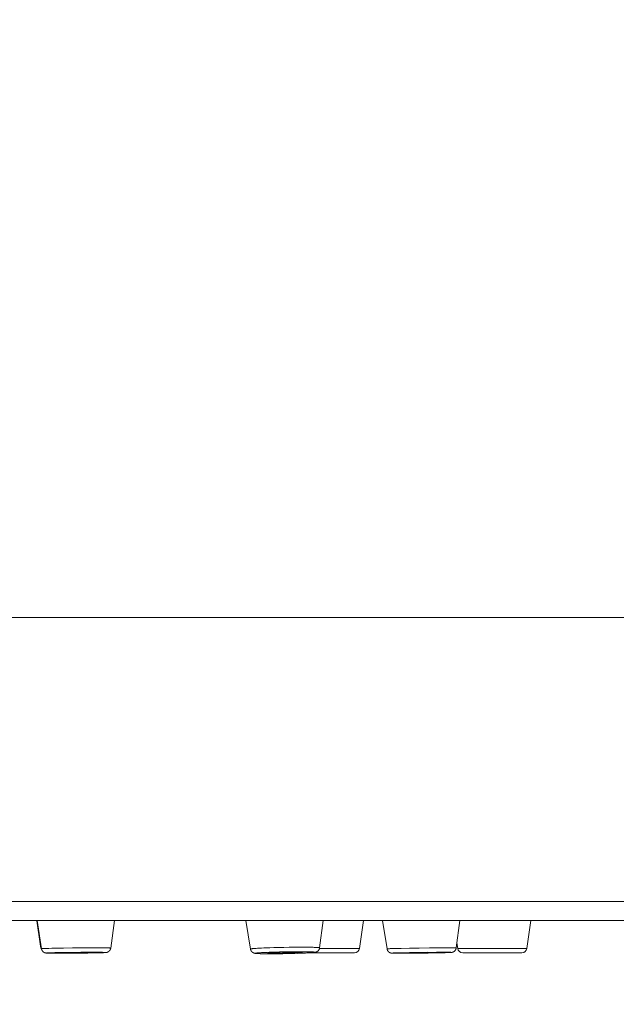
# Model space of a CAD drawing. Units: millimetres. Extents: x 72 to 9921, y -938 to 626.
# Drawn here: x 9239 to 9263, y -264 to -225 of the extents above; entities that cross this region are included whole.
import ezdxf

# ---------------------------------------------------------------- set-up
doc = ezdxf.new("R2010")
doc.units = ezdxf.units.MM
doc.header["$MEASUREMENT"] = 0
doc.layers.add('Dimensions', color=7, linetype='Continuous')
doc.dimstyles.get("Standard").update_dxf_attribs({"dimscale": 5, "dimtxt": 2.5, "dimasz": 0.8, "dimexe": 1, "dimexo": 1, "dimgap": 1, "dimtad": 2, "dimtih": 1, "dimtoh": 1, "dimdec": 0, "dimzin": 0, "dimdsep": 46, "dimtxsty": 'Standard', "dimblk": 'DOT', "dimcen": 2, "dimclrd": 1, "dimclre": 1, "dimclrt": 1, "dimadec": 0, "dimazin": 0, "dimtfac": 1, "dimtdec": 0, "dimtofl": 0, "dimtmove": 0, "dimatfit": 3, "dimfxl": 1, "dimtolj": 1, "dimtzin": 0, "dimarcsym": 0})

# ---------------------------------------------------------------- blocks, each defined once
blk = doc.blocks.new('_Dot')
at = {"color": 0, "linetype": 'ByBlock', "lineweight": -2}
blk.add_line((-0.5, 0), (-1, 0), dxfattribs=at)
at = {"color": 0, "linetype": 'ByBlock', "const_width": 0.5}
blk.add_lwpolyline([(-0.25, 0, 1), (0.25, 0, 1)], format="xyb", close=True, dxfattribs=at)
blk = doc.blocks.new('*D4')
at = {"layer": 'Dimensions', "color": 1, "lineweight": -2, "transparency": 16777216}
for p, q in [((9224.363, -197.713), (9358.337, -197.713)), ((9353.337, -201.713), (9353.337, -258.26)), ((9294.625, -262.26), (9358.337, -262.26))]:
    blk.add_line(p, q, dxfattribs=at)
at = {"layer": 'Dimensions', "color": 1, "lineweight": -2, "transparency": 16777216, "xscale": 4, "yscale": 4, "zscale": 4}
for p, rotation in [((9353.337, -197.713), 90), ((9353.337, -262.26), 270)]:
    blk.add_blockref('_Dot', p, dxfattribs=dict(at, rotation=rotation))
at = {"layer": 'Dimensions', "color": 1, "transparency": 16777216, "insert": (9368.456, -229.986), "char_height": 12.5, "attachment_point": 5}
blk.add_mtext('\\A1;65', dxfattribs=at)

msp = doc.modelspace()

# ---------------------------------------------------------------- linework, layer by layer
at = {"color": 7, "lineweight": 13}
for points in [[(9309.699, -248.948), (9106.699, -248.948)], [(9106.7, -260.188), (9309.699, -260.188)], [(9107.46, -260.948), (9308.938, -260.948)], [(9239.817, -261.962), (9239.669, -260.949)], [(9239.682, -260.948), (9239.852, -262.059)], [(9242.738, -260.948), (9242.591, -262.035)], [(9247.945, -260.948), (9248.126, -262.071)], [(9250.997, -260.948), (9250.863, -262.023)], [(9252.437, -262.047), (9252.597, -260.948)], [(9253.355, -260.948), (9253.531, -262.064)], [(9256.412, -260.948), (9256.269, -262.03)], [(9259.068, -262.047), (9259.229, -260.948)], [(9256.329, -262.047), (9256.296, -261.823)], [(9239.837, -261.962), (9239.817, -261.962)], [(9239.895, -262.054), (9239.886, -262.054), (9239.882, -262.054), (9239.878, -262.055), (9239.875, -262.055), (9239.871, -262.056), (9239.869, -262.056), (9239.865, -262.056), (9239.863, -262.056), (9239.861, -262.056), (9239.859, -262.057), (9239.857, -262.057), (9239.856, -262.058), (9239.854, -262.058), (9239.853, -262.058), (9239.853, -262.058), (9239.852, -262.058), (9239.852, -262.059)], [(9240.038, -262.23), (9240.037, -262.23), (9240.035, -262.229), (9240.034, -262.229), (9240.032, -262.229), (9240.031, -262.229), (9240.029, -262.229), (9240.028, -262.229), (9240.026, -262.229), (9240.024, -262.228), (9240.023, -262.228), (9240.022, -262.228), (9240.02, -262.227), (9240.019, -262.227), (9240.017, -262.227), (9240.016, -262.227), (9240.015, -262.227), (9240.013, -262.227), (9240.012, -262.226), (9240.009, -262.226), (9240.008, -262.225), (9240.007, -262.225), (9240.005, -262.224), (9240.004, -262.224), (9240.003, -262.223), (9240.001, -262.223), (9240, -262.223), (9239.998, -262.222), (9239.997, -262.222), (9239.995, -262.221), (9239.993, -262.221), (9239.992, -262.221), (9239.99, -262.22), (9239.988, -262.219), (9239.986, -262.219), (9239.985, -262.219), (9239.983, -262.218), (9239.981, -262.217), (9239.979, -262.217), (9239.977, -262.216), (9239.975, -262.214), (9239.974, -262.214), (9239.972, -262.213), (9239.969, -262.212), (9239.966, -262.211), (9239.964, -262.21), (9239.962, -262.209), (9239.96, -262.207), (9239.957, -262.207), (9239.955, -262.205), (9239.953, -262.204), (9239.95, -262.202), (9239.947, -262.201), (9239.945, -262.199), (9239.942, -262.198), (9239.939, -262.195), (9239.936, -262.194), (9239.933, -262.192), (9239.931, -262.19), (9239.928, -262.188), (9239.925, -262.186), (9239.923, -262.183), (9239.92, -262.18), (9239.916, -262.178), (9239.914, -262.176), (9239.911, -262.173), (9239.909, -262.17), (9239.906, -262.168), (9239.903, -262.165), (9239.901, -262.162), (9239.898, -262.159), (9239.896, -262.157), (9239.893, -262.153), (9239.89, -262.149), (9239.888, -262.147), (9239.886, -262.144), (9239.884, -262.14), (9239.882, -262.138), (9239.88, -262.134), (9239.878, -262.131), (9239.876, -262.128), (9239.874, -262.124), (9239.872, -262.12), (9239.87, -262.116), (9239.869, -262.113), (9239.866, -262.109), (9239.865, -262.105), (9239.863, -262.101), (9239.862, -262.097), (9239.861, -262.093), (9239.859, -262.089), (9239.858, -262.085), (9239.857, -262.081), (9239.856, -262.077), (9239.855, -262.073), (9239.853, -262.068), (9239.853, -262.063), (9239.852, -262.059)], [(9239.905, -262.053), (9239.895, -262.054)], [(9239.916, -262.052), (9239.905, -262.053)], [(9239.929, -262.052), (9239.916, -262.053)], [(9239.949, -262.051), (9239.929, -262.051)], [(9239.971, -262.05), (9239.949, -262.05)], [(9240.004, -262.048), (9239.971, -262.05)], [(9240.06, -262.046), (9240.004, -262.048)], [(9240.042, -262.23), (9240.038, -262.23)], [(9240.045, -262.231), (9240.042, -262.231)], [(9240.049, -262.231), (9240.045, -262.231)], [(9240.053, -262.231), (9240.049, -262.231)], [(9240.088, -262.224), (9240.081, -262.225), (9240.077, -262.225), (9240.074, -262.225), (9240.071, -262.225), (9240.068, -262.225), (9240.065, -262.226), (9240.063, -262.226), (9240.061, -262.226), (9240.059, -262.227), (9240.057, -262.227), (9240.056, -262.228), (9240.055, -262.228), (9240.053, -262.228), (9240.053, -262.228), (9240.052, -262.228), (9240.052, -262.229), (9240.053, -262.229), (9240.053, -262.23), (9240.053, -262.23), (9240.055, -262.23), (9240.056, -262.23), (9240.057, -262.23), (9240.059, -262.23), (9240.061, -262.231), (9240.063, -262.231), (9240.065, -262.231), (9240.068, -262.232), (9240.071, -262.232), (9240.074, -262.232), (9240.077, -262.232)], [(9240.057, -262.231), (9240.053, -262.231)], [(9240.062, -262.232), (9240.057, -262.232)], [(9240.137, -262.044), (9240.06, -262.046)], [(9240.066, -262.232), (9240.062, -262.232)], [(9240.072, -262.232), (9240.066, -262.232)], [(9240.078, -262.233), (9240.072, -262.233)], [(9240.077, -262.232), (9240.084, -262.233)], [(9240.102, -262.233), (9240.088, -262.233), (9240.078, -262.233)], [(9240.085, -262.233), (9240.093, -262.233)], [(9240.097, -262.223), (9240.088, -262.224)], [(9240.093, -262.233), (9240.111, -262.234)], [(9240.106, -262.223), (9240.097, -262.224)], [(9240.117, -262.222), (9240.106, -262.223)], [(9240.106, -262.234), (9240.128, -262.234)], [(9240.134, -262.222), (9240.117, -262.222)], [(9240.117, -262.234), (9240.146, -262.235)], [(9240.153, -262.221), (9240.134, -262.221)], [(9240.263, -262.041), (9240.136, -262.044)], [(9240.145, -262.235), (9240.174, -262.236)], [(9240.181, -262.22), (9240.153, -262.221)], [(9240.168, -262.235), (9240.23, -262.236)], [(9240.221, -262.218), (9240.181, -262.22)], [(9240.22, -262.236), (9240.295, -262.237)], [(9240.285, -262.216), (9240.221, -262.218)], [(9240.456, -262.037), (9240.263, -262.041)], [(9240.381, -262.213), (9240.285, -262.217)], [(9240.392, -262.238), (9240.289, -262.238)], [(9240.528, -262.21), (9240.381, -262.214)], [(9240.535, -262.239), (9240.381, -262.238)], [(9240.726, -262.032), (9240.456, -262.036)], [(9240.754, -262.207), (9240.528, -262.211)], [(9240.757, -262.239), (9240.528, -262.239)], [(9240.538, -262.224), (9240.538, -262.224), (9240.539, -262.224), (9240.539, -262.224), (9240.54, -262.224), (9240.541, -262.223), (9240.543, -262.223), (9240.545, -262.223), (9240.546, -262.223), (9240.547, -262.222), (9240.549, -262.222), (9240.551, -262.222), (9240.554, -262.222), (9240.556, -262.222), (9240.559, -262.222), (9240.565, -262.222)], [(9240.557, -262.227), (9240.553, -262.227), (9240.551, -262.227), (9240.549, -262.226), (9240.547, -262.226), (9240.546, -262.226), (9240.544, -262.226), (9240.542, -262.225), (9240.542, -262.225), (9240.54, -262.225), (9240.54, -262.225), (9240.539, -262.225), (9240.538, -262.225)], [(9240.562, -262.227), (9240.556, -262.227)], [(9240.568, -262.227), (9240.562, -262.227)], [(9240.565, -262.221), (9240.569, -262.221), (9240.576, -262.221)], [(9240.576, -262.228), (9240.569, -262.228)], [(9240.576, -262.221), (9240.588, -262.22)], [(9240.588, -262.228), (9240.576, -262.227)], [(9240.588, -262.22), (9240.601, -262.22)], [(9240.601, -262.228), (9240.588, -262.228)], [(9240.601, -262.22), (9240.621, -262.219)], [(9240.621, -262.229), (9240.601, -262.228)], [(9240.621, -262.219), (9240.65, -262.218)], [(9240.651, -262.229), (9240.621, -262.229)], [(9240.651, -262.218), (9240.691, -262.217)], [(9240.698, -262.23), (9240.651, -262.229)], [(9240.691, -262.217), (9240.762, -262.215)], [(9240.77, -262.23), (9240.699, -262.23)], [(9241.078, -262.028), (9240.726, -262.032)], [(9240.739, -262.239), (9241.035, -262.238)], [(9241.068, -262.202), (9240.754, -262.207)], [(9240.761, -262.215), (9240.871, -262.213)], [(9240.88, -262.231), (9240.77, -262.231)], [(9240.871, -262.213), (9241.026, -262.211)], [(9241.038, -262.23), (9240.881, -262.231)], [(9241.026, -262.21), (9241.217, -262.208)], [(9241.035, -262.238), (9241.378, -262.235)], [(9241.229, -262.229), (9241.038, -262.23)], [(9241.41, -262.2), (9241.068, -262.202)], [(9241.44, -262.025), (9241.079, -262.028)], [(9241.217, -262.208), (9241.409, -262.207)], [(9241.42, -262.227), (9241.229, -262.229)], [(9241.374, -262.235), (9241.692, -262.231)], [(9241.409, -262.207), (9241.565, -262.206)], [(9241.707, -262.198), (9241.411, -262.2)], [(9241.575, -262.224), (9241.42, -262.227)], [(9241.787, -262.023), (9241.441, -262.025)], [(9241.565, -262.207), (9241.676, -262.207)], [(9241.685, -262.222), (9241.575, -262.224)], [(9241.908, -262.227), (9241.67, -262.231)], [(9241.676, -262.207), (9241.748, -262.208)], [(9241.755, -262.22), (9241.684, -262.222)], [(9241.931, -262.198), (9241.707, -262.198)], [(9241.748, -262.207), (9241.795, -262.208)], [(9241.795, -262.219), (9241.755, -262.221)], [(9242.049, -262.024), (9241.787, -262.024)], [(9241.795, -262.208), (9241.824, -262.209)], [(9241.825, -262.218), (9241.796, -262.219)], [(9241.824, -262.208), (9241.845, -262.209)], [(9241.845, -262.218), (9241.825, -262.218)], [(9241.845, -262.209), (9241.858, -262.209)], [(9241.858, -262.217), (9241.845, -262.218)], [(9241.858, -262.209), (9241.871, -262.21)], [(9241.871, -262.216), (9241.858, -262.217)], [(9241.871, -262.209), (9241.877, -262.209)], [(9241.877, -262.216), (9241.871, -262.217)], [(9241.877, -262.21), (9241.884, -262.21)], [(9241.884, -262.215), (9241.877, -262.216)], [(9241.884, -262.21), (9241.889, -262.21)], [(9241.908, -262.213), (9241.908, -262.213), (9241.907, -262.213), (9241.907, -262.213), (9241.907, -262.213), (9241.906, -262.213), (9241.905, -262.213), (9241.903, -262.214), (9241.902, -262.214), (9241.9, -262.214), (9241.899, -262.215), (9241.897, -262.215), (9241.895, -262.215), (9241.892, -262.215), (9241.889, -262.215), (9241.884, -262.215)], [(9241.889, -262.21), (9241.892, -262.21), (9241.894, -262.21), (9241.896, -262.211), (9241.899, -262.211), (9241.9, -262.211), (9241.902, -262.211), (9241.904, -262.212), (9241.904, -262.212), (9241.906, -262.212), (9241.906, -262.212), (9241.907, -262.212), (9241.908, -262.212)], [(9242.064, -262.224), (9241.905, -262.227)], [(9242.077, -262.199), (9241.932, -262.198)], [(9242.22, -262.024), (9242.049, -262.024)], [(9242.155, -262.221), (9242.054, -262.224)], [(9242.171, -262.2), (9242.077, -262.199)], [(9242.224, -262.219), (9242.151, -262.221)], [(9242.233, -262.201), (9242.17, -262.2)], [(9242.268, -262.218), (9242.216, -262.219)], [(9242.329, -262.025), (9242.22, -262.025)], [(9242.272, -262.201), (9242.233, -262.201)], [(9242.284, -262.219), (9242.24, -262.219)], [(9242.3, -262.216), (9242.265, -262.218)], [(9242.299, -262.202), (9242.272, -262.201)], [(9242.321, -262.215), (9242.293, -262.217)], [(9242.318, -262.203), (9242.299, -262.202)], [(9242.339, -262.214), (9242.312, -262.216)], [(9242.334, -262.203), (9242.318, -262.202)], [(9242.402, -262.026), (9242.329, -262.026)], [(9242.353, -262.214), (9242.329, -262.215)], [(9242.344, -262.204), (9242.335, -262.203)], [(9242.353, -262.204), (9242.344, -262.203)], [(9242.365, -262.213), (9242.344, -262.213)], [(9242.361, -262.204), (9242.353, -262.204)], [(9242.353, -262.213), (9242.362, -262.213)], [(9242.369, -262.205), (9242.361, -262.204)], [(9242.361, -262.213), (9242.368, -262.212), (9242.372, -262.212), (9242.375, -262.211), (9242.378, -262.211), (9242.38, -262.211), (9242.383, -262.211), (9242.385, -262.211), (9242.387, -262.211), (9242.389, -262.21), (9242.39, -262.21), (9242.391, -262.209), (9242.392, -262.209), (9242.393, -262.209), (9242.394, -262.209), (9242.395, -262.209), (9242.394, -262.208), (9242.393, -262.208), (9242.392, -262.207), (9242.391, -262.207), (9242.39, -262.207), (9242.389, -262.207), (9242.387, -262.207), (9242.385, -262.207), (9242.383, -262.206), (9242.38, -262.206), (9242.378, -262.206), (9242.375, -262.205), (9242.372, -262.205), (9242.368, -262.205)], [(9242.371, -262.212), (9242.365, -262.213)], [(9242.377, -262.212), (9242.371, -262.213)], [(9242.382, -262.212), (9242.377, -262.212)], [(9242.387, -262.211), (9242.382, -262.212)], [(9242.391, -262.211), (9242.387, -262.212)], [(9242.396, -262.21), (9242.391, -262.211)], [(9242.399, -262.21), (9242.396, -262.211)], [(9242.403, -262.21), (9242.399, -262.21)], [(9242.448, -262.027), (9242.403, -262.027)], [(9242.591, -262.035), (9242.59, -262.039), (9242.589, -262.045), (9242.588, -262.049), (9242.587, -262.053), (9242.586, -262.058), (9242.585, -262.062), (9242.584, -262.066), (9242.583, -262.07), (9242.581, -262.075), (9242.58, -262.08), (9242.577, -262.084), (9242.576, -262.089), (9242.574, -262.093), (9242.572, -262.097), (9242.57, -262.101), (9242.567, -262.107), (9242.565, -262.111), (9242.562, -262.115), (9242.559, -262.119), (9242.556, -262.124), (9242.553, -262.128), (9242.55, -262.132), (9242.547, -262.136), (9242.544, -262.139), (9242.541, -262.143), (9242.537, -262.147), (9242.534, -262.15), (9242.53, -262.154), (9242.526, -262.157), (9242.522, -262.16), (9242.519, -262.164), (9242.514, -262.167), (9242.51, -262.171), (9242.506, -262.173), (9242.502, -262.176), (9242.498, -262.179), (9242.495, -262.18), (9242.492, -262.182), (9242.489, -262.183), (9242.485, -262.186), (9242.482, -262.188), (9242.479, -262.189), (9242.476, -262.19), (9242.473, -262.192), (9242.47, -262.193), (9242.467, -262.194), (9242.465, -262.195), (9242.463, -262.196), (9242.461, -262.197), (9242.459, -262.198), (9242.457, -262.198), (9242.454, -262.199), (9242.452, -262.2), (9242.45, -262.2), (9242.448, -262.201), (9242.447, -262.201), (9242.445, -262.202), (9242.443, -262.202), (9242.441, -262.202), (9242.44, -262.203), (9242.438, -262.204), (9242.436, -262.204), (9242.434, -262.204), (9242.433, -262.204), (9242.431, -262.205), (9242.429, -262.205), (9242.428, -262.206), (9242.426, -262.206), (9242.425, -262.207), (9242.423, -262.207), (9242.421, -262.208), (9242.42, -262.208), (9242.418, -262.208), (9242.417, -262.208), (9242.415, -262.208), (9242.413, -262.208), (9242.411, -262.209), (9242.41, -262.209), (9242.408, -262.209), (9242.407, -262.21), (9242.403, -262.21)], [(9242.48, -262.028), (9242.448, -262.027)], [(9242.501, -262.029), (9242.48, -262.028)], [(9242.521, -262.029), (9242.502, -262.029)], [(9242.532, -262.03), (9242.521, -262.029)], [(9242.543, -262.03), (9242.532, -262.029)], [(9242.552, -262.031), (9242.543, -262.03)], [(9242.561, -262.031), (9242.552, -262.03)], [(9242.591, -262.035), (9242.591, -262.035), (9242.59, -262.035), (9242.589, -262.035), (9242.588, -262.034), (9242.587, -262.034), (9242.586, -262.034), (9242.584, -262.033), (9242.582, -262.033), (9242.58, -262.033), (9242.577, -262.033), (9242.574, -262.033), (9242.572, -262.032), (9242.568, -262.032), (9242.565, -262.032), (9242.561, -262.031)], [(9248.208, -262.055), (9248.195, -262.057), (9248.19, -262.057), (9248.184, -262.058), (9248.178, -262.059), (9248.173, -262.059), (9248.168, -262.059), (9248.163, -262.06), (9248.159, -262.061), (9248.155, -262.061), (9248.151, -262.062), (9248.148, -262.063), (9248.144, -262.064), (9248.142, -262.064), (9248.139, -262.065), (9248.136, -262.065), (9248.134, -262.066), (9248.132, -262.066), (9248.13, -262.067), (9248.129, -262.068), (9248.127, -262.069), (9248.127, -262.069), (9248.126, -262.069), (9248.125, -262.07), (9248.125, -262.071)], [(9248.347, -262.247), (9248.343, -262.246), (9248.339, -262.246), (9248.336, -262.245), (9248.332, -262.245), (9248.329, -262.245), (9248.325, -262.245), (9248.322, -262.244), (9248.319, -262.244), (9248.317, -262.243), (9248.314, -262.243), (9248.311, -262.243), (9248.308, -262.242), (9248.305, -262.242), (9248.303, -262.241), (9248.3, -262.241), (9248.298, -262.241), (9248.296, -262.24), (9248.293, -262.24), (9248.291, -262.239), (9248.289, -262.239), (9248.287, -262.239), (9248.284, -262.238), (9248.282, -262.237), (9248.28, -262.236), (9248.278, -262.235), (9248.276, -262.235), (9248.274, -262.235), (9248.272, -262.234), (9248.27, -262.233), (9248.268, -262.233), (9248.266, -262.232), (9248.264, -262.232), (9248.262, -262.231), (9248.26, -262.231), (9248.258, -262.23), (9248.256, -262.229), (9248.254, -262.229), (9248.252, -262.227), (9248.249, -262.227), (9248.248, -262.226), (9248.246, -262.225), (9248.244, -262.224), (9248.242, -262.223), (9248.24, -262.222), (9248.237, -262.221), (9248.235, -262.22), (9248.233, -262.219), (9248.23, -262.217), (9248.228, -262.217), (9248.226, -262.215), (9248.224, -262.214), (9248.222, -262.212), (9248.218, -262.211), (9248.216, -262.209), (9248.214, -262.207), (9248.212, -262.206), (9248.209, -262.204), (9248.206, -262.202), (9248.204, -262.2), (9248.201, -262.198), (9248.199, -262.197), (9248.196, -262.195), (9248.194, -262.193), (9248.191, -262.19), (9248.189, -262.188), (9248.187, -262.186), (9248.184, -262.183), (9248.181, -262.181), (9248.179, -262.179), (9248.176, -262.176), (9248.173, -262.173), (9248.171, -262.169), (9248.168, -262.167), (9248.166, -262.164), (9248.164, -262.161), (9248.162, -262.158), (9248.159, -262.155), (9248.157, -262.152), (9248.155, -262.148), (9248.153, -262.145), (9248.151, -262.142), (9248.149, -262.138), (9248.147, -262.135), (9248.145, -262.131), (9248.143, -262.128), (9248.142, -262.124), (9248.14, -262.12), (9248.138, -262.116), (9248.137, -262.112), (9248.135, -262.108), (9248.134, -262.105), (9248.132, -262.1), (9248.131, -262.096), (9248.13, -262.092), (9248.129, -262.088), (9248.127, -262.084), (9248.127, -262.08), (9248.126, -262.076), (9248.125, -262.071)], [(9248.221, -262.054), (9248.208, -262.055)], [(9248.236, -262.053), (9248.221, -262.054)], [(9248.252, -262.051), (9248.236, -262.053)], [(9248.268, -262.05), (9248.252, -262.051)], [(9248.295, -262.048), (9248.268, -262.05)], [(9248.323, -262.046), (9248.294, -262.048)], [(9248.354, -262.044), (9248.323, -262.046)], [(9248.397, -262.225), (9248.386, -262.227), (9248.381, -262.227), (9248.376, -262.228), (9248.371, -262.229), (9248.367, -262.229), (9248.363, -262.23), (9248.359, -262.23), (9248.355, -262.231), (9248.352, -262.231), (9248.349, -262.232), (9248.345, -262.232), (9248.342, -262.233), (9248.34, -262.233), (9248.338, -262.234), (9248.336, -262.234), (9248.333, -262.235), (9248.332, -262.235), (9248.33, -262.236), (9248.329, -262.236), (9248.328, -262.237), (9248.328, -262.238), (9248.327, -262.238), (9248.326, -262.238), (9248.326, -262.239), (9248.326, -262.24), (9248.327, -262.24), (9248.328, -262.24), (9248.328, -262.241), (9248.329, -262.241), (9248.33, -262.242), (9248.332, -262.242), (9248.333, -262.242), (9248.336, -262.243), (9248.338, -262.244), (9248.34, -262.244), (9248.342, -262.245), (9248.345, -262.245), (9248.349, -262.245), (9248.352, -262.246), (9248.355, -262.246), (9248.359, -262.247), (9248.363, -262.247), (9248.367, -262.248), (9248.371, -262.248), (9248.376, -262.248), (9248.381, -262.249)], [(9248.356, -262.248), (9248.347, -262.247)], [(9248.398, -262.041), (9248.354, -262.044)], [(9248.366, -262.249), (9248.356, -262.248)], [(9248.377, -262.249), (9248.365, -262.249)], [(9248.389, -262.25), (9248.377, -262.249)], [(9248.381, -262.249), (9248.392, -262.249)], [(9248.415, -262.251), (9248.389, -262.25)], [(9248.391, -262.25), (9248.403, -262.25)], [(9248.408, -262.224), (9248.397, -262.226)], [(9248.445, -262.038), (9248.398, -262.042)], [(9248.428, -262.252), (9248.404, -262.251)], [(9248.421, -262.223), (9248.408, -262.225)], [(9248.42, -262.252), (9248.442, -262.252)], [(9248.434, -262.222), (9248.421, -262.224)], [(9248.428, -262.252), (9248.463, -262.253)], [(9248.448, -262.221), (9248.434, -262.222)], [(9248.483, -262.037), (9248.445, -262.039)], [(9248.445, -262.253), (9248.487, -262.254)], [(9248.471, -262.219), (9248.448, -262.221)], [(9248.495, -262.218), (9248.471, -262.219)], [(9248.481, -262.254), (9248.513, -262.255)], [(9248.564, -262.033), (9248.483, -262.036)], [(9248.522, -262.216), (9248.496, -262.218)], [(9248.51, -262.255), (9248.55, -262.256)], [(9248.56, -262.214), (9248.522, -262.216)], [(9248.583, -262.257), (9248.54, -262.256)], [(9248.6, -262.211), (9248.559, -262.213)], [(9248.651, -262.029), (9248.564, -262.033)], [(9248.58, -262.256), (9248.644, -262.258)], [(9248.655, -262.209), (9248.6, -262.211)], [(9248.641, -262.258), (9248.714, -262.259)], [(9248.76, -262.025), (9248.651, -262.029)], [(9248.701, -262.207), (9248.655, -262.209)], [(9248.776, -262.203), (9248.701, -262.207)], [(9248.702, -262.259), (9248.79, -262.259)], [(9248.894, -262.02), (9248.76, -262.025)], [(9248.87, -262.2), (9248.776, -262.203)], [(9248.781, -262.259), (9248.884, -262.259)], [(9248.858, -262.222), (9248.85, -262.223), (9248.846, -262.224), (9248.843, -262.224), (9248.839, -262.224), (9248.836, -262.224), (9248.833, -262.225), (9248.831, -262.225), (9248.828, -262.226), (9248.826, -262.226), (9248.824, -262.227), (9248.821, -262.227), (9248.82, -262.227), (9248.818, -262.228), (9248.817, -262.228), (9248.816, -262.229), (9248.814, -262.229), (9248.814, -262.229), (9248.813, -262.229), (9248.812, -262.23), (9248.812, -262.231)], [(9248.812, -262.231), (9248.812, -262.231), (9248.813, -262.231), (9248.814, -262.232), (9248.814, -262.232), (9248.816, -262.233), (9248.817, -262.233), (9248.819, -262.233), (9248.82, -262.233), (9248.821, -262.233), (9248.823, -262.234), (9248.826, -262.234), (9248.829, -262.235), (9248.831, -262.235), (9248.833, -262.235), (9248.836, -262.235), (9248.84, -262.235), (9248.843, -262.236), (9248.846, -262.236), (9248.85, -262.237)], [(9248.85, -262.236), (9248.858, -262.237)], [(9248.866, -262.222), (9248.858, -262.222)], [(9248.858, -262.237), (9248.866, -262.238)], [(9248.875, -262.221), (9248.866, -262.221)], [(9248.866, -262.238), (9248.875, -262.238)], [(9248.984, -262.196), (9248.869, -262.2)], [(9248.885, -262.22), (9248.875, -262.221)], [(9248.875, -262.238), (9248.885, -262.239)], [(9249.079, -262.259), (9248.88, -262.26)], [(9248.895, -262.219), (9248.885, -262.22)], [(9248.885, -262.239), (9248.896, -262.239)], [(9249.053, -262.015), (9248.894, -262.02)], [(9248.913, -262.218), (9248.896, -262.219)], [(9248.896, -262.239), (9248.913, -262.24)], [(9248.931, -262.217), (9248.913, -262.218)], [(9248.913, -262.24), (9248.931, -262.24)], [(9248.951, -262.215), (9248.931, -262.217)], [(9248.931, -262.24), (9248.958, -262.241)], [(9248.98, -262.214), (9248.951, -262.215)], [(9248.958, -262.241), (9248.987, -262.241)], [(9249.011, -262.212), (9248.98, -262.214)], [(9249.119, -262.192), (9248.983, -262.196)], [(9248.987, -262.241), (9249.027, -262.242)], [(9249.035, -262.211), (9249.01, -262.213)], [(9249.027, -262.242), (9249.079, -262.242)], [(9249.088, -262.209), (9249.035, -262.211)], [(9249.237, -262.011), (9249.052, -262.016)], [(9249.074, -262.259), (9249.23, -262.258)], [(9249.079, -262.242), (9249.136, -262.242)], [(9249.145, -262.207), (9249.088, -262.209)], [(9249.277, -262.188), (9249.119, -262.192)], [(9249.135, -262.242), (9249.205, -262.242)], [(9249.215, -262.204), (9249.145, -262.207)], [(9249.205, -262.242), (9249.29, -262.242)], [(9249.21, -262.258), (9249.408, -262.255)], [(9249.301, -262.202), (9249.215, -262.204)], [(9249.446, -262.006), (9249.237, -262.011)], [(9249.456, -262.184), (9249.277, -262.187)], [(9249.29, -262.242), (9249.389, -262.241)], [(9249.4, -262.2), (9249.3, -262.202)], [(9249.389, -262.241), (9249.492, -262.24)], [(9249.396, -262.256), (9249.571, -262.253)], [(9249.503, -262.198), (9249.4, -262.2)], [(9249.656, -262.003), (9249.446, -262.007)], [(9249.635, -262.181), (9249.456, -262.184)], [(9249.492, -262.239), (9249.594, -262.237)], [(9249.605, -262.196), (9249.502, -262.198)], [(9249.736, -262.249), (9249.567, -262.253)], [(9249.594, -262.237), (9249.694, -262.235)], [(9249.704, -262.195), (9249.605, -262.196)], [(9249.796, -262.179), (9249.636, -262.181)], [(9249.843, -262.001), (9249.656, -262.003)], [(9249.694, -262.235), (9249.779, -262.233)], [(9249.789, -262.195), (9249.704, -262.196)], [(9249.885, -262.245), (9249.717, -262.25)], [(9249.779, -262.232), (9249.85, -262.23)], [(9249.859, -262.195), (9249.789, -262.195)], [(9249.951, -262.178), (9249.796, -262.179)], [(9250.024, -261.999), (9249.843, -262.001)], [(9249.85, -262.23), (9249.906, -262.228)], [(9249.915, -262.195), (9249.859, -262.195)], [(9249.875, -262.245), (9250.011, -262.241)], [(9249.906, -262.228), (9249.959, -262.226)], [(9249.967, -262.195), (9249.915, -262.194)], [(9250.082, -262.178), (9249.95, -262.178)], [(9249.959, -262.226), (9249.975, -262.225)], [(9250.007, -262.196), (9249.967, -262.195)], [(9249.975, -262.225), (9250.014, -262.223)], [(9250.117, -262.238), (9249.996, -262.242)], [(9250.036, -262.196), (9250.006, -262.196)], [(9250.014, -262.223), (9250.043, -262.222)], [(9250.178, -261.999), (9250.024, -262)], [(9250.063, -262.197), (9250.036, -262.196)], [(9250.043, -262.222), (9250.063, -262.22)], [(9250.082, -262.198), (9250.063, -262.197)], [(9250.063, -262.22), (9250.082, -262.219)], [(9250.192, -262.178), (9250.082, -262.178)], [(9250.098, -262.198), (9250.082, -262.198)], [(9250.082, -262.219), (9250.098, -262.218)], [(9250.109, -262.199), (9250.098, -262.198)], [(9250.099, -262.218), (9250.109, -262.217)], [(9250.119, -262.199), (9250.109, -262.198)], [(9250.109, -262.217), (9250.119, -262.217)], [(9250.217, -262.234), (9250.111, -262.238)], [(9250.128, -262.2), (9250.119, -262.199)], [(9250.119, -262.217), (9250.128, -262.216)], [(9250.137, -262.2), (9250.128, -262.199)], [(9250.128, -262.215), (9250.137, -262.215)], [(9250.145, -262.2), (9250.137, -262.2)], [(9250.137, -262.215), (9250.145, -262.214), (9250.148, -262.213), (9250.151, -262.213), (9250.155, -262.213), (9250.158, -262.213), (9250.161, -262.212), (9250.164, -262.212), (9250.167, -262.211), (9250.169, -262.211), (9250.171, -262.211), (9250.173, -262.21), (9250.174, -262.21), (9250.176, -262.209), (9250.178, -262.209), (9250.178, -262.209), (9250.18, -262.209), (9250.18, -262.208), (9250.181, -262.208), (9250.182, -262.207)], [(9250.182, -262.207), (9250.182, -262.207), (9250.182, -262.206), (9250.181, -262.206), (9250.181, -262.205), (9250.18, -262.205), (9250.18, -262.204), (9250.178, -262.204), (9250.177, -262.204), (9250.176, -262.204), (9250.174, -262.204), (9250.173, -262.203), (9250.171, -262.203), (9250.169, -262.202), (9250.166, -262.202), (9250.164, -262.202), (9250.161, -262.202), (9250.158, -262.202), (9250.155, -262.201), (9250.151, -262.201), (9250.148, -262.201), (9250.145, -262.2)], [(9250.306, -261.999), (9250.178, -261.999)], [(9250.28, -262.179), (9250.191, -262.178)], [(9250.297, -262.231), (9250.205, -262.234)], [(9250.351, -262.179), (9250.281, -262.179)], [(9250.293, -262.231), (9250.309, -262.23)], [(9250.37, -262.227), (9250.305, -262.23)], [(9250.41, -262), (9250.306, -261.999)], [(9250.404, -262.18), (9250.351, -262.18)], [(9250.416, -262.224), (9250.362, -262.228)], [(9250.444, -262.181), (9250.404, -262.18)], [(9250.492, -262.001), (9250.41, -262.001)], [(9250.459, -262.222), (9250.415, -262.224)], [(9250.481, -262.182), (9250.444, -262.181)], [(9250.49, -262.22), (9250.454, -262.222)], [(9250.507, -262.183), (9250.482, -262.182)], [(9250.519, -262.218), (9250.482, -262.22)], [(9250.555, -262.002), (9250.492, -262.001)], [(9250.531, -262.184), (9250.507, -262.183)], [(9250.546, -262.217), (9250.507, -262.219)], [(9252.239, -262.219), (9250.516, -262.219)], [(9250.553, -262.185), (9250.531, -262.184)], [(9250.564, -262.215), (9250.531, -262.217)], [(9250.567, -262.186), (9250.553, -262.185)], [(9250.553, -262.215), (9250.581, -262.214)], [(9250.601, -262.003), (9250.555, -262.003)], [(9250.579, -262.186), (9250.567, -262.186)], [(9250.596, -262.212), (9250.567, -262.214)], [(9250.592, -262.187), (9250.58, -262.186)], [(9250.58, -262.213), (9250.592, -262.212)], [(9250.603, -262.188), (9250.591, -262.187)], [(9250.592, -262.212), (9250.603, -262.211)], [(9250.61, -262.211), (9250.596, -262.212)], [(9250.644, -262.004), (9250.601, -262.003)], [(9250.613, -262.188), (9250.602, -262.188)], [(9250.603, -262.211), (9250.613, -262.209), (9250.618, -262.209), (9250.623, -262.209), (9250.627, -262.208), (9250.631, -262.207), (9250.636, -262.207), (9250.639, -262.207), (9250.642, -262.206), (9250.646, -262.205), (9250.649, -262.204), (9250.652, -262.204), (9250.654, -262.204), (9250.657, -262.203), (9250.659, -262.202), (9250.661, -262.202), (9250.662, -262.202), (9250.663, -262.201), (9250.665, -262.2), (9250.667, -262.2), (9250.667, -262.2), (9250.668, -262.199), (9250.668, -262.198), (9250.668, -262.198), (9250.668, -262.197), (9250.667, -262.197), (9250.667, -262.196), (9250.665, -262.196), (9250.663, -262.196), (9250.662, -262.195), (9250.661, -262.194), (9250.659, -262.194), (9250.657, -262.193), (9250.654, -262.193), (9250.652, -262.192), (9250.649, -262.192), (9250.645, -262.192), (9250.642, -262.191), (9250.639, -262.19), (9250.636, -262.19), (9250.631, -262.19), (9250.627, -262.19), (9250.623, -262.189), (9250.618, -262.189), (9250.613, -262.188)], [(9250.622, -262.21), (9250.61, -262.211)], [(9250.632, -262.209), (9250.622, -262.21)], [(9250.642, -262.208), (9250.633, -262.209)], [(9250.863, -262.023), (9250.862, -262.027), (9250.862, -262.032), (9250.861, -262.037), (9250.86, -262.042), (9250.859, -262.046), (9250.858, -262.05), (9250.857, -262.055), (9250.855, -262.059), (9250.854, -262.064), (9250.852, -262.068), (9250.85, -262.073), (9250.848, -262.078), (9250.846, -262.082), (9250.845, -262.086), (9250.843, -262.09), (9250.84, -262.095), (9250.837, -262.099), (9250.835, -262.104), (9250.832, -262.108), (9250.829, -262.112), (9250.826, -262.116), (9250.823, -262.12), (9250.821, -262.124), (9250.818, -262.127), (9250.815, -262.13), (9250.812, -262.135), (9250.808, -262.138), (9250.805, -262.141), (9250.802, -262.144), (9250.799, -262.147), (9250.795, -262.15), (9250.792, -262.153), (9250.788, -262.156), (9250.785, -262.159), (9250.782, -262.161), (9250.779, -262.163), (9250.775, -262.165), (9250.773, -262.167), (9250.769, -262.169), (9250.766, -262.171), (9250.763, -262.173), (9250.76, -262.175), (9250.757, -262.176), (9250.754, -262.178), (9250.752, -262.179), (9250.749, -262.181), (9250.747, -262.182), (9250.744, -262.183), (9250.742, -262.184), (9250.74, -262.185), (9250.736, -262.186), (9250.734, -262.187), (9250.732, -262.188), (9250.73, -262.189), (9250.727, -262.19), (9250.725, -262.19), (9250.723, -262.191), (9250.721, -262.192), (9250.718, -262.192), (9250.716, -262.193), (9250.714, -262.194), (9250.712, -262.195), (9250.71, -262.196), (9250.708, -262.196), (9250.705, -262.197), (9250.703, -262.197), (9250.701, -262.198), (9250.699, -262.198), (9250.696, -262.199), (9250.694, -262.2), (9250.691, -262.2), (9250.688, -262.2), (9250.686, -262.201), (9250.683, -262.202), (9250.68, -262.202), (9250.677, -262.202), (9250.674, -262.203), (9250.671, -262.203), (9250.668, -262.204), (9250.665, -262.204), (9250.661, -262.205), (9250.658, -262.205), (9250.654, -262.206), (9250.651, -262.207), (9250.642, -262.207)], [(9250.674, -262.005), (9250.644, -262.005)], [(9250.703, -262.006), (9250.674, -262.006)], [(9250.729, -262.007), (9250.702, -262.006)], [(9250.744, -262.008), (9250.728, -262.007)], [(9250.76, -262.009), (9250.745, -262.008)], [(9250.774, -262.01), (9250.76, -262.009)], [(9250.787, -262.011), (9250.773, -262.01)], [(9250.799, -262.012), (9250.787, -262.011)], [(9250.863, -262.023), (9250.863, -262.023), (9250.863, -262.023), (9250.862, -262.022), (9250.862, -262.021), (9250.861, -262.021), (9250.859, -262.02), (9250.858, -262.02), (9250.857, -262.019), (9250.854, -262.018), (9250.852, -262.018), (9250.849, -262.018), (9250.847, -262.017), (9250.844, -262.016), (9250.84, -262.016), (9250.837, -262.015), (9250.833, -262.015), (9250.829, -262.015), (9250.824, -262.014), (9250.82, -262.013), (9250.815, -262.013), (9250.81, -262.013), (9250.804, -262.012), (9250.799, -262.012)], [(9252.437, -262.047), (9250.858, -262.047)], [(9253.563, -262.06), (9253.556, -262.061), (9253.552, -262.061), (9253.549, -262.061), (9253.546, -262.061), (9253.543, -262.061), (9253.541, -262.062), (9253.539, -262.062), (9253.537, -262.062), (9253.536, -262.063), (9253.534, -262.063), (9253.532, -262.064), (9253.532, -262.064), (9253.531, -262.064), (9253.53, -262.064)], [(9253.715, -262.233), (9253.713, -262.233), (9253.712, -262.233), (9253.711, -262.233), (9253.709, -262.233), (9253.707, -262.233), (9253.706, -262.233), (9253.705, -262.232), (9253.703, -262.232), (9253.703, -262.232), (9253.701, -262.232), (9253.7, -262.231), (9253.699, -262.231), (9253.697, -262.231), (9253.696, -262.231), (9253.694, -262.231), (9253.693, -262.231), (9253.691, -262.23), (9253.69, -262.23), (9253.689, -262.229), (9253.688, -262.229), (9253.686, -262.229), (9253.685, -262.229), (9253.684, -262.229), (9253.682, -262.228), (9253.681, -262.228), (9253.679, -262.227), (9253.678, -262.227), (9253.676, -262.227), (9253.674, -262.226), (9253.673, -262.226), (9253.672, -262.225), (9253.67, -262.225), (9253.668, -262.224), (9253.667, -262.224), (9253.665, -262.223), (9253.663, -262.222), (9253.661, -262.221), (9253.66, -262.221), (9253.658, -262.22), (9253.656, -262.219), (9253.654, -262.219), (9253.652, -262.218), (9253.649, -262.217), (9253.647, -262.216), (9253.645, -262.215), (9253.643, -262.214), (9253.641, -262.213), (9253.639, -262.212), (9253.637, -262.211), (9253.634, -262.21), (9253.632, -262.209), (9253.629, -262.207), (9253.627, -262.206), (9253.624, -262.204), (9253.621, -262.202), (9253.618, -262.2), (9253.615, -262.198), (9253.612, -262.197), (9253.61, -262.195), (9253.608, -262.192), (9253.604, -262.19), (9253.601, -262.188), (9253.599, -262.186), (9253.596, -262.183), (9253.593, -262.18), (9253.59, -262.178), (9253.588, -262.175), (9253.585, -262.172), (9253.582, -262.169), (9253.579, -262.167), (9253.577, -262.164), (9253.574, -262.161), (9253.572, -262.158), (9253.569, -262.155), (9253.567, -262.151), (9253.565, -262.148), (9253.562, -262.145), (9253.56, -262.142), (9253.558, -262.138), (9253.557, -262.136), (9253.555, -262.132), (9253.552, -262.128), (9253.55, -262.125), (9253.549, -262.121), (9253.547, -262.117), (9253.545, -262.113), (9253.543, -262.109), (9253.542, -262.106), (9253.54, -262.101), (9253.539, -262.098), (9253.538, -262.094), (9253.536, -262.089), (9253.536, -262.085), (9253.534, -262.081), (9253.533, -262.078), (9253.532, -262.073), (9253.531, -262.068), (9253.53, -262.064)], [(9253.572, -262.059), (9253.563, -262.06)], [(9253.582, -262.059), (9253.572, -262.059)], [(9253.593, -262.058), (9253.583, -262.059)], [(9253.612, -262.057), (9253.593, -262.058)], [(9253.625, -262.057), (9253.612, -262.057)], [(9253.655, -262.056), (9253.625, -262.057)], [(9253.698, -262.054), (9253.655, -262.055)], [(9253.767, -262.052), (9253.697, -262.054)], [(9253.717, -262.234), (9253.715, -262.234)], [(9253.721, -262.234), (9253.717, -262.234)], [(9253.723, -262.234), (9253.721, -262.234)], [(9253.726, -262.234), (9253.724, -262.234)], [(9253.73, -262.235), (9253.726, -262.235)], [(9253.733, -262.235), (9253.73, -262.235)], [(9253.763, -262.229), (9253.756, -262.23), (9253.752, -262.23), (9253.749, -262.23), (9253.746, -262.231), (9253.744, -262.231), (9253.741, -262.231), (9253.739, -262.231), (9253.738, -262.231), (9253.736, -262.231), (9253.734, -262.232), (9253.733, -262.232), (9253.732, -262.232), (9253.732, -262.233), (9253.731, -262.233), (9253.731, -262.233), (9253.732, -262.233), (9253.732, -262.233), (9253.733, -262.233), (9253.734, -262.234), (9253.735, -262.234), (9253.736, -262.234), (9253.738, -262.235), (9253.741, -262.235), (9253.743, -262.235), (9253.745, -262.235), (9253.748, -262.235), (9253.751, -262.235), (9253.754, -262.235)], [(9253.737, -262.235), (9253.734, -262.235)], [(9253.741, -262.235), (9253.737, -262.235)], [(9253.746, -262.235), (9253.741, -262.235)], [(9253.754, -262.236), (9253.746, -262.236)], [(9253.754, -262.235), (9253.761, -262.235)], [(9253.763, -262.236), (9253.754, -262.236)], [(9253.761, -262.236), (9253.768, -262.236)], [(9253.771, -262.229), (9253.763, -262.229)], [(9253.777, -262.236), (9253.763, -262.236)], [(9253.886, -262.048), (9253.768, -262.052)], [(9253.779, -262.228), (9253.77, -262.229)], [(9253.771, -262.236), (9253.792, -262.237)], [(9253.794, -262.228), (9253.78, -262.228)], [(9253.784, -262.237), (9253.815, -262.238)], [(9253.817, -262.227), (9253.794, -262.227)], [(9253.806, -262.237), (9253.848, -262.238)], [(9253.83, -262.226), (9253.818, -262.227)], [(9253.866, -262.224), (9253.831, -262.226)], [(9253.842, -262.238), (9253.92, -262.239)], [(9253.924, -262.223), (9253.866, -262.225)], [(9254.083, -262.044), (9253.885, -262.049)], [(9253.911, -262.239), (9254.007, -262.239)], [(9254.013, -262.22), (9253.925, -262.223)], [(9253.991, -262.239), (9254.146, -262.239)], [(9254.165, -262.217), (9254.012, -262.22)], [(9254.418, -262.037), (9254.084, -262.044)], [(9254.377, -262.238), (9254.135, -262.239)], [(9254.414, -262.211), (9254.165, -262.216)], [(9254.217, -262.227), (9254.217, -262.227), (9254.218, -262.226), (9254.218, -262.226), (9254.219, -262.226), (9254.22, -262.226), (9254.221, -262.226), (9254.223, -262.225), (9254.224, -262.225), (9254.226, -262.225), (9254.228, -262.225), (9254.23, -262.225), (9254.233, -262.225), (9254.235, -262.225), (9254.24, -262.224)], [(9254.231, -262.229), (9254.229, -262.229), (9254.227, -262.229), (9254.225, -262.229), (9254.224, -262.228), (9254.222, -262.228), (9254.221, -262.228), (9254.22, -262.228), (9254.218, -262.228), (9254.218, -262.227), (9254.217, -262.227)], [(9254.236, -262.229), (9254.231, -262.229)], [(9254.242, -262.229), (9254.236, -262.229)], [(9254.24, -262.224), (9254.247, -262.224)], [(9254.248, -262.229), (9254.242, -262.229)], [(9254.247, -262.224), (9254.257, -262.223)], [(9254.259, -262.229), (9254.248, -262.229)], [(9254.257, -262.224), (9254.269, -262.223)], [(9254.277, -262.23), (9254.26, -262.23)], [(9254.27, -262.223), (9254.274, -262.223), (9254.299, -262.222)], [(9254.302, -262.23), (9254.277, -262.23)], [(9254.299, -262.222), (9254.334, -262.221)], [(9254.338, -262.23), (9254.302, -262.23)], [(9254.334, -262.221), (9254.39, -262.219)], [(9254.402, -262.231), (9254.338, -262.231)], [(9254.736, -262.235), (9254.378, -262.238)], [(9254.39, -262.219), (9254.491, -262.217)], [(9254.514, -262.23), (9254.402, -262.23)], [(9254.775, -262.206), (9254.414, -262.211)], [(9254.809, -262.032), (9254.418, -262.037)], [(9254.491, -262.217), (9254.649, -262.214)], [(9254.687, -262.229), (9254.514, -262.231)], [(9254.649, -262.214), (9254.882, -262.21)], [(9254.922, -262.227), (9254.686, -262.23)], [(9254.735, -262.235), (9255.158, -262.229)], [(9255.15, -262.201), (9254.775, -262.205)], [(9255.208, -262.027), (9254.809, -262.031)], [(9254.882, -262.21), (9255.118, -262.208)], [(9255.155, -262.223), (9254.922, -262.227)], [(9255.117, -262.208), (9255.29, -262.207)], [(9255.48, -262.224), (9255.145, -262.23)], [(9255.484, -262.199), (9255.15, -262.202)], [(9255.313, -262.22), (9255.154, -262.223)], [(9255.58, -262.024), (9255.208, -262.027)], [(9255.29, -262.207), (9255.402, -262.207)], [(9255.413, -262.218), (9255.314, -262.22)], [(9255.402, -262.207), (9255.466, -262.207)], [(9255.47, -262.216), (9255.414, -262.218)], [(9255.466, -262.207), (9255.502, -262.207)], [(9255.505, -262.215), (9255.47, -262.217)], [(9255.702, -262.219), (9255.477, -262.224)], [(9255.707, -262.198), (9255.484, -262.199)], [(9255.502, -262.207), (9255.528, -262.207)], [(9255.53, -262.214), (9255.505, -262.215)], [(9255.528, -262.207), (9255.544, -262.207)], [(9255.543, -262.214), (9255.53, -262.214)], [(9255.554, -262.213), (9255.543, -262.214)], [(9255.545, -262.208), (9255.556, -262.208)], [(9255.561, -262.213), (9255.554, -262.213)], [(9255.556, -262.208), (9255.562, -262.208)], [(9255.566, -262.212), (9255.561, -262.212)], [(9255.562, -262.208), (9255.568, -262.208)], [(9255.587, -262.21), (9255.587, -262.21), (9255.586, -262.211), (9255.585, -262.211), (9255.585, -262.211), (9255.584, -262.211), (9255.583, -262.211), (9255.581, -262.211), (9255.58, -262.211), (9255.578, -262.211), (9255.576, -262.211), (9255.574, -262.212), (9255.571, -262.212), (9255.566, -262.212)], [(9255.568, -262.208), (9255.573, -262.208)], [(9255.573, -262.209), (9255.575, -262.209), (9255.577, -262.209), (9255.579, -262.209), (9255.581, -262.209), (9255.582, -262.209), (9255.583, -262.209), (9255.584, -262.209), (9255.585, -262.209), (9255.586, -262.21), (9255.587, -262.21)], [(9255.841, -262.023), (9255.58, -262.024)], [(9255.701, -262.219), (9255.833, -262.216)], [(9255.837, -262.198), (9255.707, -262.198)], [(9255.91, -262.213), (9255.831, -262.215)], [(9255.91, -262.199), (9255.837, -262.198)], [(9255.993, -262.024), (9255.841, -262.024)], [(9255.961, -262.212), (9255.906, -262.214)], [(9255.956, -262.199), (9255.91, -262.199)], [(9255.984, -262.211), (9255.953, -262.212)], [(9255.99, -262.2), (9255.956, -262.199)], [(9256.009, -262.21), (9255.981, -262.211)], [(9256.012, -262.2), (9255.99, -262.2)], [(9256.078, -262.024), (9255.993, -262.023)], [(9256.025, -262.209), (9256.004, -262.21)], [(9256.027, -262.201), (9256.012, -262.2)], [(9256.037, -262.208), (9256.02, -262.209)], [(9256.035, -262.201), (9256.027, -262.201)], [(9256.029, -262.209), (9256.047, -262.208)], [(9256.043, -262.201), (9256.036, -262.201)], [(9256.037, -262.208), (9256.045, -262.207)], [(9256.05, -262.201), (9256.043, -262.201)], [(9256.045, -262.208), (9256.052, -262.207), (9256.055, -262.207), (9256.058, -262.207), (9256.06, -262.206), (9256.063, -262.206), (9256.065, -262.206), (9256.066, -262.205), (9256.068, -262.205), (9256.07, -262.205), (9256.07, -262.205), (9256.072, -262.205), (9256.073, -262.205), (9256.073, -262.204), (9256.073, -262.203), (9256.072, -262.203), (9256.071, -262.203), (9256.07, -262.203), (9256.069, -262.203), (9256.067, -262.203), (9256.066, -262.203), (9256.063, -262.203), (9256.061, -262.202), (9256.058, -262.202), (9256.056, -262.202), (9256.054, -262.202), (9256.05, -262.201)], [(9256.055, -262.207), (9256.046, -262.208)], [(9256.062, -262.207), (9256.055, -262.207)], [(9256.066, -262.207), (9256.062, -262.207)], [(9256.07, -262.206), (9256.066, -262.206)], [(9256.074, -262.206), (9256.07, -262.206)], [(9256.077, -262.205), (9256.073, -262.205)], [(9256.08, -262.205), (9256.077, -262.205)], [(9256.132, -262.025), (9256.078, -262.024)], [(9256.083, -262.205), (9256.08, -262.205)], [(9256.086, -262.204), (9256.083, -262.204)], [(9256.269, -262.03), (9256.269, -262.035), (9256.268, -262.039), (9256.267, -262.044), (9256.265, -262.049), (9256.265, -262.053), (9256.263, -262.057), (9256.262, -262.061), (9256.261, -262.066), (9256.259, -262.07), (9256.258, -262.075), (9256.256, -262.08), (9256.254, -262.084), (9256.252, -262.089), (9256.25, -262.093), (9256.248, -262.097), (9256.245, -262.102), (9256.242, -262.107), (9256.24, -262.111), (9256.237, -262.116), (9256.233, -262.121), (9256.23, -262.126), (9256.226, -262.13), (9256.223, -262.134), (9256.22, -262.138), (9256.216, -262.141), (9256.213, -262.145), (9256.21, -262.148), (9256.206, -262.152), (9256.201, -262.156), (9256.197, -262.159), (9256.193, -262.163), (9256.189, -262.166), (9256.185, -262.169), (9256.18, -262.171), (9256.176, -262.174), (9256.172, -262.177), (9256.168, -262.179), (9256.163, -262.181), (9256.16, -262.183), (9256.156, -262.185), (9256.153, -262.186), (9256.15, -262.188), (9256.148, -262.189), (9256.146, -262.19), (9256.144, -262.19), (9256.141, -262.192), (9256.138, -262.193), (9256.135, -262.194), (9256.133, -262.195), (9256.131, -262.196), (9256.129, -262.196), (9256.127, -262.196), (9256.126, -262.197), (9256.125, -262.197), (9256.122, -262.198), (9256.121, -262.198), (9256.119, -262.198), (9256.118, -262.199), (9256.116, -262.199), (9256.115, -262.2), (9256.113, -262.2), (9256.112, -262.2), (9256.11, -262.2), (9256.109, -262.201), (9256.107, -262.201), (9256.105, -262.202), (9256.104, -262.202), (9256.103, -262.202), (9256.101, -262.202), (9256.1, -262.202), (9256.098, -262.203), (9256.097, -262.203), (9256.096, -262.203), (9256.094, -262.203), (9256.093, -262.204), (9256.091, -262.204), (9256.09, -262.204), (9256.088, -262.204), (9256.086, -262.204)], [(9256.171, -262.025), (9256.132, -262.025)], [(9256.198, -262.026), (9256.171, -262.025)], [(9256.215, -262.026), (9256.198, -262.026)], [(9256.225, -262.027), (9256.215, -262.027)], [(9256.234, -262.027), (9256.225, -262.027)], [(9256.242, -262.027), (9256.234, -262.027)], [(9256.269, -262.03), (9256.269, -262.03), (9256.269, -262.029), (9256.268, -262.029), (9256.267, -262.029), (9256.265, -262.029), (9256.264, -262.029), (9256.262, -262.029), (9256.26, -262.028), (9256.258, -262.028), (9256.255, -262.028), (9256.252, -262.028), (9256.249, -262.027), (9256.246, -262.027), (9256.242, -262.027)], [(9259.068, -262.047), (9256.329, -262.047)], [(9258.87, -262.219), (9256.527, -262.219)]]:
    msp.add_lwpolyline(points, dxfattribs=at)
for points in [[(9239.854, -262.069), (9239.835, -262.036), (9239.822, -262), (9239.817, -261.962)], [(9242.331, -262.215), (9242.316, -262.218), (9242.3, -262.218), (9242.284, -262.218)], [(9252.437, -262.047), (9252.422, -262.146), (9252.338, -262.218), (9252.239, -262.218)], [(9256.527, -262.219), (9256.428, -262.219), (9256.344, -262.146), (9256.33, -262.048)], [(9259.068, -262.047), (9259.054, -262.146), (9258.97, -262.218), (9258.871, -262.218)]]:
    msp.add_open_spline(points, degree=3, dxfattribs=at)

# ---------------------------------------------------------------- dimensions: what is measured, and where the dimension line sits
at = {"layer": 'Dimensions'}
dim = msp.add_linear_dim(base=(9353.337, -262.26), p1=(9219.363, -197.713), p2=(9289.625, -262.26), angle=270, dimstyle='Standard', dxfattribs=at)
dim.commit()
dim.dimension.update_dxf_attribs({"geometry": '*D4', "text_midpoint": (9368.456, -229.986)})

doc.saveas('drawing.dxf')
